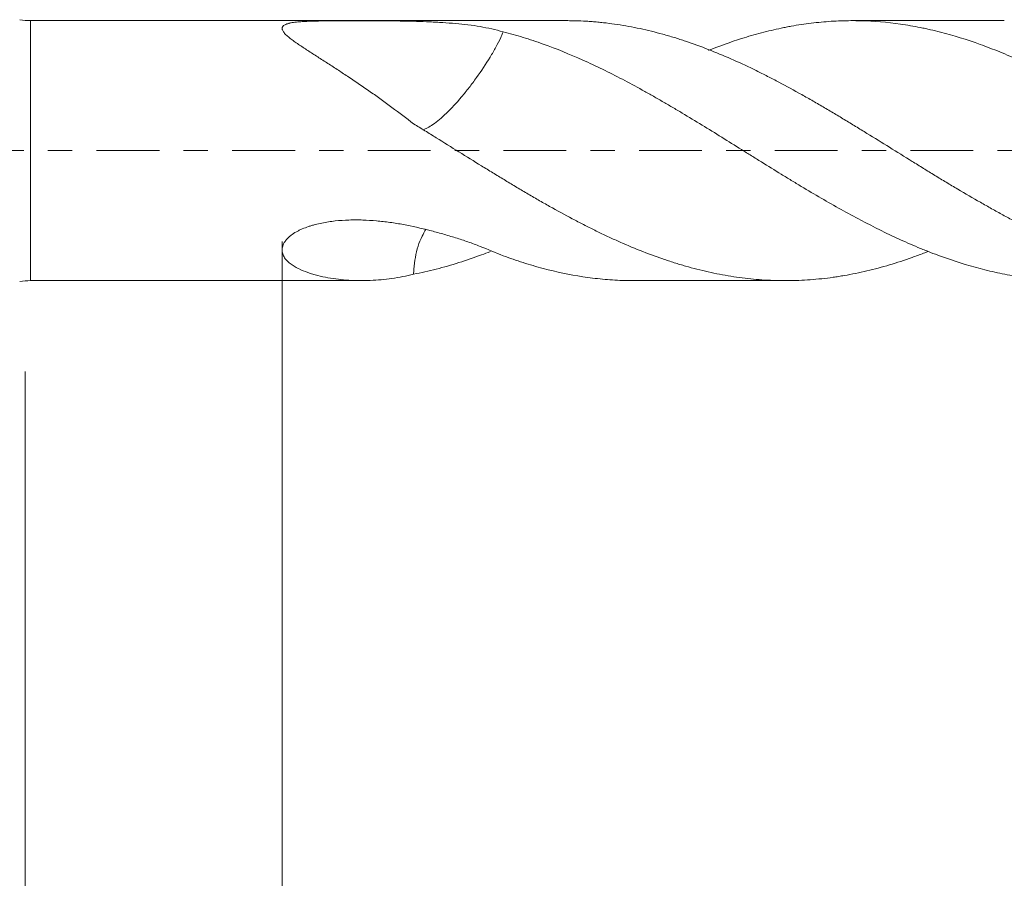
# Model space of a CAD drawing. Units: millimetres. Extents: x -42 to 62, y -82 to 25.
# Drawn here: x 10 to 27, y -13 to 2 of the extents above; entities that cross this region are included whole.
import ezdxf

# ---------------------------------------------------------------- set-up
doc = ezdxf.new("R2010")
doc.units = ezdxf.units.MM
doc.linetypes.add('CENTER', pattern=[47.5, 22, -8.5, 8.5, -8.5])
for name, color, linetype in [('1', 4, 'Continuous'), ('2', 7, 'Continuous'), ('SK2', 7, 'Continuous'), ('SK4', 2, 'CENTER')]:
    doc.layers.add(name, color=color, linetype=linetype)
doc.styles.add('iso_b_vert', font='simplex.shx')
doc.dimstyles.get("Standard").update_dxf_attribs({"dimtxt": 0.18, "dimasz": 0.18, "dimexe": 0.18, "dimexo": 0.0625, "dimgap": 0.09, "dimtad": 1, "dimzin": 0, "dimdsep": 52, "dimtxsty": 'Standard', "dimcen": 0.09, "dimadec": 0, "dimazin": 0, "dimtfac": 1, "dimtdec": 4, "dimtofl": 0, "dimtmove": 0, "dimatfit": 3, "dimfxl": 1, "dimtolj": 1, "dimtzin": 0, "dimarcsym": 0})

# ---------------------------------------------------------------- blocks, each defined once
blk = doc.blocks.new('_U4')
at = {"layer": 'SK2', "lineweight": 13}
for p, q in [((10, -3.8625), (10, -34.562766)), ((40, -4.650266), (40, -34.562766)), ((40, -32.562766), (10, -32.562766))]:
    blk.add_line(p, q, dxfattribs=at)
at = {"layer": 'SK2', "lineweight": 18}
for points in [[(10, -32.562766), (13.499998, -32.101983), (13.500002, -33.02355)], [(40, -32.562766), (36.500002, -33.02355), (36.499998, -32.101983)]]:
    blk.add_solid(points, dxfattribs=at)
at = {"layer": 'SK2', "lineweight": 18, "insert": (23.367172, -31.677652), "char_height": 3, "attachment_point": 7, "line_spacing_factor": 1.084337, "style": 'iso_b_vert'}
blk.add_mtext('\\W0.6740;30', dxfattribs=at)
blk = doc.blocks.new('_U5')
at = {"layer": '2', "lineweight": 13}
for p, q in [((14.5, -1.5875), (14.5, -23.562766)), ((40, -4.650266), (40, -23.562766)), ((40, -21.562766), (14.5, -21.562766))]:
    blk.add_line(p, q, dxfattribs=at)
at = {"layer": '2', "lineweight": 18}
for points in [[(14.5, -21.562766), (17.999998, -21.101983), (18.000002, -22.02355)], [(40, -21.562766), (36.500002, -22.02355), (36.499998, -21.101983)]]:
    blk.add_solid(points, dxfattribs=at)
at = {"layer": '2', "lineweight": 18, "insert": (23.888544, -20.677652), "char_height": 3, "attachment_point": 7, "line_spacing_factor": 1.084337, "style": 'iso_b_vert'}
blk.add_mtext('\\W0.7346;25.5', dxfattribs=at)

msp = doc.modelspace()

# ---------------------------------------------------------------- linework, layer by layer
at = {"layer": '1', "lineweight": 13}
msp.add_line((10.0962, -2.275), (10.0962, 2.275), dxfattribs=at)
at = {"layer": '1', "lineweight": 18}
for p, q in [((19.4768, 2.275), (10.0962, 2.275)), ((27.1427, 2.275), (24.4819, 2.275)), ((10.0962, -2.275), (15.8909, -2.275)), ((20.6646, -2.275), (23.3099, -2.275))]:
    msp.add_line(p, q, dxfattribs=at)
for centre, start, end in [((10.0962, 3.375), 260, 270), ((10.0962, -3.375), 90, 100)]:
    msp.add_arc(centre, 1.1, start, end, dxfattribs=at)
for points, knots in [([(18.369, 2.0793), (18.2374, 2.1172), (18.1029, 2.1472), (17.895, 2.1827), (17.8247, 2.1929), (17.6817, 2.2106), (17.609, 2.2181), (17.4616, 2.231), (17.3869, 2.2365), (17.2741, 2.2437), (17.2363, 2.2459), (17.1604, 2.25), (17.1223, 2.2519), (16.9315, 2.2604), (16.7776, 2.2647), (16.5446, 2.2689), (16.4665, 2.2699), (16.3096, 2.2715), (16.2307, 2.2721), (16.072, 2.2729), (15.9923, 2.2731), (15.8718, 2.2733), (15.8315, 2.2733), (15.7507, 2.2733), (15.7102, 2.2733), (15.5893, 2.2731), (15.5092, 2.2729), (15.3501, 2.2719), (15.2711, 2.2712), (15.1537, 2.2693), (15.1148, 2.2685), (15.0567, 2.267), (15.0375, 2.2664), (14.9993, 2.2652), (14.9804, 2.2645), (14.9243, 2.2622), (14.8876, 2.2603), (14.8339, 2.2567), (14.8162, 2.2554), (14.7817, 2.2525), (14.7649, 2.2509), (14.7158, 2.2456), (14.6849, 2.2414), (14.6492, 2.2347), (14.6422, 2.2333), (14.6286, 2.2303), (14.6219, 2.2288), (14.6027, 2.2239), (14.5789, 2.2169), (14.5589, 2.2086), (14.541, 2.1995), (14.5331, 2.1946), (14.5133, 2.1789), (14.505, 2.1672), (14.5006, 2.1509), (14.5, 2.1475), (14.4995, 2.1407), (14.4995, 2.1372), (14.5003, 2.1266), (14.5037, 2.1121), (14.5113, 2.0967), (14.5209, 2.0809), (14.5266, 2.073), (14.5461, 2.0488), (14.5624, 2.0324), (14.59, 2.0073), (14.5997, 1.9989), (14.6202, 1.9818), (14.6309, 1.9732), (14.6638, 1.9475), (14.687, 1.9302), (14.7353, 1.8955), (14.7603, 1.8779), (14.8378, 1.825), (14.8923, 1.789), (14.9768, 1.734), (15.0055, 1.7155), (15.0636, 1.6781), (15.0929, 1.6593), (15.1814, 1.6025), (15.2412, 1.5642), (15.3619, 1.4866), (15.4228, 1.4473), (15.5454, 1.3674), (15.6071, 1.3269), (15.793, 1.2033), (15.9179, 1.1181), (16.1064, 0.9861), (16.1694, 0.9413), (16.2958, 0.8503), (16.3592, 0.804), (16.5489, 0.6636), (16.6751, 0.5678), (16.8014, 0.4701)], [0, 0, 0, 0, 0.0625, 0.0625, 0.09375, 0.09375, 0.125, 0.125, 0.15625, 0.15625, 0.171875, 0.171875, 0.1875, 0.1875, 0.25, 0.25, 0.28125, 0.28125, 0.3125, 0.3125, 0.34375, 0.34375, 0.359375, 0.359375, 0.375, 0.375, 0.40625, 0.40625, 0.4375, 0.4375, 0.453125, 0.453125, 0.4609375, 0.4609375, 0.46875, 0.46875, 0.484375, 0.484375, 0.4921875, 0.4921875, 0.5, 0.5, 0.515625, 0.515625, 0.5195313, 0.5195313, 0.5234375, 0.5234375, 0.53125, 0.5390625, 0.5390625, 0.546875, 0.546875, 0.5625, 0.5625, 0.5664063, 0.5664063, 0.5703125, 0.5703125, 0.578125, 0.5859375, 0.5859375, 0.59375, 0.59375, 0.609375, 0.609375, 0.6171875, 0.6171875, 0.625, 0.625, 0.640625, 0.640625, 0.65625, 0.65625, 0.6875, 0.6875, 0.703125, 0.703125, 0.71875, 0.71875, 0.75, 0.75, 0.78125, 0.78125, 0.8125, 0.8125, 0.875, 0.875, 0.90625, 0.90625, 0.9375, 0.9375, 1, 1, 1, 1]), ([(19.4771, 2.275), (19.5115, 2.275), (19.5459, 2.2747), (19.6463, 2.273), (19.7123, 2.2707), (19.8111, 2.2657), (19.8441, 2.2638), (19.91, 2.2593), (19.9428, 2.2568), (20.0085, 2.2512), (20.0413, 2.2481), (20.1071, 2.2415), (20.14, 2.2379), (20.2387, 2.2263), (20.3046, 2.2174), (20.5023, 2.1878), (20.6342, 2.1637), (20.8989, 2.1071), (21.0316, 2.0746), (21.198, 2.0286), (21.2313, 2.0192), (21.298, 1.9997), (21.3314, 1.9897), (21.4312, 1.9589), (21.4976, 1.9374), (21.6966, 1.8704), (21.829, 1.8223), (22.0932, 1.7194), (22.2251, 1.6647), (22.4886, 1.5491), (22.6202, 1.4881), (22.8176, 1.3919), (22.8834, 1.3591), (23.0152, 1.2923), (23.0812, 1.2582), (23.2796, 1.1543), (23.4123, 1.0825), (23.6123, 0.9715), (23.6792, 0.9338), (23.8126, 0.8579), (23.8791, 0.8195), (24.0119, 0.7421), (24.0782, 0.703), (24.1772, 0.6437), (24.2102, 0.6238), (24.2761, 0.584), (24.3091, 0.5641), (24.4081, 0.5043), (24.474, 0.4643), (24.6057, 0.3837), (24.6715, 0.3432), (24.8691, 0.2216), (25.0009, 0.1403), (25.2647, -0.0231), (25.3966, -0.1053), (25.5619, -0.2078), (25.595, -0.2283), (25.6611, -0.2693), (25.6942, -0.2899), (25.7936, -0.3515), (25.8601, -0.3923), (25.9933, -0.4736), (26.0602, -0.5142), (26.1935, -0.5944), (26.2599, -0.6341), (26.4591, -0.7521), (26.5915, -0.8291), (26.7895, -0.9418), (26.8554, -0.979), (26.9542, -1.034), (26.9871, -1.0523), (27.0528, -1.0886), (27.0856, -1.1066), (27.1842, -1.1602), (27.2501, -1.1952), (27.3817, -1.2641), (27.4475, -1.298), (27.6452, -1.3976), (27.7773, -1.4614), (28.0423, -1.5833), (28.1751, -1.6415), (28.375, -1.7244), (28.4418, -1.7513), (28.5749, -1.8033), (28.6414, -1.8283), (28.8411, -1.9005), (28.9742, -1.9448), (29.2407, -2.0255), (29.374, -2.062), (29.5077, -2.0943)], [0, 0, 0, 0, 0.010293, 0.010293, 0.0300871, 0.0300871, 0.0399842, 0.0399842, 0.0498813, 0.0498813, 0.0597783, 0.0597783, 0.0696754, 0.0696754, 0.0894695, 0.0894695, 0.1290578, 0.1290578, 0.1686461, 0.1686461, 0.1785432, 0.1785432, 0.1884402, 0.1884402, 0.2082344, 0.2082344, 0.2478227, 0.2478227, 0.2874109, 0.2874109, 0.3269992, 0.3269992, 0.3467934, 0.3467934, 0.3665875, 0.3665875, 0.4061758, 0.4061758, 0.4259699, 0.4259699, 0.4457641, 0.4457641, 0.4655582, 0.4655582, 0.4754553, 0.4754553, 0.4853523, 0.4853523, 0.5051465, 0.5051465, 0.5249406, 0.5249406, 0.5645289, 0.5645289, 0.6041172, 0.6041172, 0.6140143, 0.6140143, 0.6239113, 0.6239113, 0.6437055, 0.6437055, 0.6634996, 0.6634996, 0.6832938, 0.6832938, 0.722882, 0.722882, 0.7426762, 0.7426762, 0.7525732, 0.7525732, 0.7624703, 0.7624703, 0.7822645, 0.7822645, 0.8020586, 0.8020586, 0.8416469, 0.8416469, 0.8812352, 0.8812352, 0.9010293, 0.9010293, 0.9208234, 0.9208234, 0.9604117, 0.9604117, 1, 1, 1, 1]), ([(29.5077, 0.4326), (29.2737, 0.5761), (29.0412, 0.7165), (28.6922, 0.9187), (28.5758, 0.9846), (28.3425, 1.1133), (28.2259, 1.1762), (28.0506, 1.2681), (27.992, 1.2983), (27.8753, 1.3576), (27.7007, 1.4448), (27.5268, 1.5267), (27.2954, 1.6308), (27.1799, 1.6803), (26.9488, 1.7739), (26.8334, 1.8181), (26.4872, 1.9426), (26.2564, 2.0147), (25.9658, 2.0893), (25.8785, 2.1105), (25.7909, 2.1299), (25.7324, 2.1424), (25.7031, 2.1485), (25.5568, 2.1777), (25.4402, 2.1977), (25.0919, 2.2476), (24.8612, 2.2672), (24.5152, 2.276), (24.3999, 2.2756), (24.1688, 2.2678), (24.0531, 2.2605), (23.8215, 2.239), (23.7055, 2.2248), (23.5309, 2.1984), (23.4726, 2.1887), (23.385, 2.1729), (23.3557, 2.1674), (23.2973, 2.156), (23.1514, 2.1265), (23.0061, 2.0921), (22.832, 2.0462), (22.774, 2.0302), (22.6582, 1.9967), (22.6004, 1.9792), (22.3496, 1.8998), (22.1571, 1.8305), (21.9643, 1.7537)], [0, 0, 0, 0, 0.0922892, 0.0922892, 0.1384338, 0.1384338, 0.1845785, 0.1845785, 0.2076508, 0.2076508, 0.2307231, 0.2768677, 0.2768677, 0.3230123, 0.3230123, 0.3691569, 0.3691569, 0.4614462, 0.4614462, 0.4845185, 0.4960546, 0.4960546, 0.5075908, 0.5075908, 0.5537354, 0.5537354, 0.6460246, 0.6460246, 0.6921692, 0.6921692, 0.7383138, 0.7383138, 0.7844585, 0.7844585, 0.8075308, 0.8075308, 0.8190669, 0.8190669, 0.8306031, 0.8767477, 0.8767477, 0.89982, 0.89982, 0.9228923, 0.9228923, 1, 1, 1, 1]), ([(18.369, 2.0793), (18.3662, 2.0718), (18.3633, 2.0641), (18.3507, 2.0318), (18.34, 2.0063), (18.3045, 1.9274), (18.2758, 1.8704), (18.2113, 1.7542), (18.1758, 1.695), (18.0659, 1.5163), (17.986, 1.3954), (17.8596, 1.2187), (17.816, 1.16), (17.7287, 1.0471), (17.6847, 0.9926), (17.5521, 0.8351), (17.4614, 0.7371), (17.2919, 0.5741), (17.2104, 0.5064), (17.0719, 0.4122), (17.0119, 0.3818), (16.9612, 0.3663)], [0, 0, 0, 0, 0.0125717, 0.0125717, 0.0524998, 0.0524998, 0.1323559, 0.1323559, 0.212212, 0.212212, 0.3719243, 0.3719243, 0.4517805, 0.4517805, 0.5316366, 0.5316366, 0.6913489, 0.6913489, 0.8510611, 0.8510611, 1, 1, 1, 1]), ([(28.2968, -2.275), (28.2342, -2.275), (28.1716, -2.274), (28.0506, -2.2701), (27.992, -2.2673), (27.8753, -2.2601), (27.7007, -2.2466), (27.5268, -2.2254), (27.2954, -2.1905), (27.1799, -2.1698), (26.9488, -2.1221), (26.8334, -2.095), (26.4872, -2.0043), (26.2564, -1.931), (25.9658, -1.825), (25.8785, -1.792), (25.7909, -1.7575), (25.7324, -1.7342), (25.7031, -1.7224), (25.5568, -1.6624), (25.4402, -1.6119), (25.0919, -1.4535), (24.8612, -1.3388), (24.5152, -1.156), (24.3999, -1.0934), (24.1688, -0.9652), (24.0531, -0.8995), (23.8215, -0.765), (23.7055, -0.6962), (23.5309, -0.5912), (23.4726, -0.5559), (23.385, -0.5026), (23.3557, -0.4847), (23.2973, -0.449), (23.1514, -0.3595), (23.0061, -0.2695), (22.832, -0.1615), (22.774, -0.1256), (22.6582, -0.0536), (22.6004, -0.0175), (22.3116, 0.1626), (22.0813, 0.3067), (21.7349, 0.519), (21.6193, 0.5891), (21.4453, 0.6929), (21.3872, 0.7272), (21.2708, 0.7954), (21.1834, 0.8463), (21.0958, 0.8966), (21.0373, 0.93), (21.008, 0.9466), (20.9204, 0.9962), (20.7454, 1.0942), (20.4555, 1.2506), (20.2244, 1.3674), (19.9934, 1.4797), (19.8779, 1.5335), (19.5316, 1.6883), (19.3009, 1.7824), (18.9527, 1.907), (18.8363, 1.9457), (18.6608, 1.9995), (18.6022, 2.0166), (18.4854, 2.0492), (18.4271, 2.0647), (18.3689, 2.0794)], [0, 0, 0, 0, 0.0187833, 0.0187833, 0.0363051, 0.0363051, 0.0538268, 0.0888702, 0.0888702, 0.1239137, 0.1239137, 0.1589571, 0.1589571, 0.229044, 0.229044, 0.2465658, 0.2553266, 0.2553266, 0.2640875, 0.2640875, 0.2991309, 0.2991309, 0.3692179, 0.3692179, 0.4042613, 0.4042613, 0.4393048, 0.4393048, 0.4743482, 0.4743482, 0.4918699, 0.4918699, 0.5006308, 0.5006308, 0.5093917, 0.5444351, 0.5444351, 0.5619568, 0.5619568, 0.5794786, 0.5794786, 0.6495655, 0.6495655, 0.6846089, 0.6846089, 0.7021307, 0.7021307, 0.7196524, 0.7284132, 0.7284132, 0.7371741, 0.7371741, 0.7546958, 0.7897393, 0.8247827, 0.8247827, 0.8598262, 0.8598262, 0.9299131, 0.9299131, 0.9649565, 0.9649565, 0.9824783, 0.9824783, 1, 1, 1, 1]), ([(16.8014, 0.4697), (16.8679, 0.4293), (16.9343, 0.3887), (17.0667, 0.3071), (17.1327, 0.2661), (17.3306, 0.1429), (17.4624, 0.0609), (17.7259, -0.1027), (17.8577, -0.1843), (18.0555, -0.3059), (18.1214, -0.3464), (18.2534, -0.4271), (18.3194, -0.4673), (18.4185, -0.5275), (18.4515, -0.5474), (18.5177, -0.5873), (18.5507, -0.6072), (18.6499, -0.667), (18.7162, -0.7065), (18.8159, -0.7651), (18.8492, -0.7846), (18.9159, -0.8233), (18.9493, -0.8426), (19.0494, -0.9002), (19.116, -0.938), (19.3155, -1.0497), (19.4481, -1.1219), (19.6463, -1.2267), (19.7123, -1.261), (19.8111, -1.3116), (19.8441, -1.3283), (19.91, -1.3613), (19.9428, -1.3778), (20.0085, -1.4104), (20.0413, -1.4265), (20.1071, -1.4583), (20.14, -1.4739), (20.2387, -1.5203), (20.3046, -1.5506), (20.5023, -1.6389), (20.6342, -1.6947), (20.8989, -1.7997), (21.0316, -1.849), (21.198, -1.9062), (21.2313, -1.9175), (21.298, -1.9395), (21.3314, -1.9503), (21.4312, -1.982), (21.4976, -2.0021), (21.6966, -2.0591), (21.829, -2.0928), (22.0932, -2.1518), (22.2251, -2.1771), (22.4886, -2.2192), (22.6202, -2.236), (22.8176, -2.2548), (22.8834, -2.2599), (23.0152, -2.268), (23.0812, -2.271), (23.2796, -2.2764), (23.4123, -2.2756), (23.6123, -2.2676), (23.6792, -2.2639), (23.8126, -2.254), (23.8791, -2.248), (24.0119, -2.2338), (24.0782, -2.2256), (24.1772, -2.2116), (24.2102, -2.2067), (24.2761, -2.1963), (24.3091, -2.1908), (24.4081, -2.1737), (24.474, -2.1612), (24.6057, -2.1342), (24.6715, -2.1196), (24.8691, -2.0729), (25.0009, -2.0379), (25.2647, -1.9598), (25.3966, -1.9168), (25.5619, -1.8582), (25.595, -1.8462), (25.6611, -1.8218), (25.6942, -1.8093), (25.7556, -1.7857), (25.784, -1.7747), (25.8123, -1.7635)], [0, 0, 0, 0, 0.0220133, 0.0220133, 0.0440267, 0.0440267, 0.0880534, 0.0880534, 0.13208, 0.13208, 0.1540934, 0.1540934, 0.1761067, 0.1761067, 0.1871134, 0.1871134, 0.1981201, 0.1981201, 0.2201334, 0.2201334, 0.2311401, 0.2311401, 0.2421467, 0.2421467, 0.2641601, 0.2641601, 0.3081868, 0.3081868, 0.3302001, 0.3302001, 0.3412068, 0.3412068, 0.3522134, 0.3522134, 0.3632201, 0.3632201, 0.3742268, 0.3742268, 0.3962401, 0.3962401, 0.4402668, 0.4402668, 0.4842935, 0.4842935, 0.4953001, 0.4953001, 0.5063068, 0.5063068, 0.5283202, 0.5283202, 0.5723468, 0.5723468, 0.6163735, 0.6163735, 0.6604002, 0.6604002, 0.6824135, 0.6824135, 0.7044269, 0.7044269, 0.7484535, 0.7484535, 0.7704669, 0.7704669, 0.7924802, 0.7924802, 0.8144936, 0.8144936, 0.8255002, 0.8255002, 0.8365069, 0.8365069, 0.8585202, 0.8585202, 0.8805336, 0.8805336, 0.9245603, 0.9245603, 0.9685869, 0.9685869, 0.9795936, 0.9795936, 0.9906003, 0.9906003, 1, 1, 1, 1]), ([(18.369, -1.839), (18.2374, -1.784), (18.1029, -1.7282), (17.895, -1.648), (17.8247, -1.6218), (17.6817, -1.5717), (17.609, -1.5479), (17.4616, -1.502), (17.3869, -1.48), (17.2741, -1.4477), (17.2363, -1.4371), (17.1604, -1.4164), (17.1223, -1.4063), (16.9315, -1.3572), (16.7776, -1.3224), (16.5446, -1.2796), (16.4665, -1.2669), (16.3096, -1.2451), (16.2307, -1.236), (16.072, -1.2218), (15.9923, -1.2168), (15.8718, -1.2128), (15.8315, -1.2121), (15.7507, -1.212), (15.7102, -1.2126), (15.5893, -1.2165), (15.5092, -1.2219), (15.3501, -1.239), (15.2711, -1.2507), (15.1537, -1.2745), (15.1148, -1.2834), (15.0567, -1.2988), (15.0375, -1.3042), (14.9993, -1.3156), (14.9804, -1.3216), (14.9243, -1.3406), (14.8876, -1.3545), (14.8339, -1.3777), (14.8162, -1.3858), (14.7817, -1.4028), (14.7649, -1.4116), (14.7158, -1.4392), (14.6849, -1.4592), (14.6492, -1.4866), (14.6422, -1.4922), (14.6286, -1.5037), (14.6219, -1.5095), (14.6027, -1.5273), (14.5789, -1.5515), (14.5589, -1.5771), (14.541, -1.6032), (14.5331, -1.6167), (14.5133, -1.657), (14.505, -1.6839), (14.5006, -1.7173), (14.5, -1.724), (14.4995, -1.7373), (14.4995, -1.7439), (14.5003, -1.7634), (14.5037, -1.7888), (14.5113, -1.8131), (14.5209, -1.8369), (14.5266, -1.8484), (14.5461, -1.8815), (14.5624, -1.902), (14.59, -1.931), (14.5997, -1.9404), (14.6202, -1.9585), (14.6309, -1.9673), (14.6638, -1.9926), (14.687, -2.0083), (14.7353, -2.0377), (14.7603, -2.0514), (14.8378, -2.0901), (14.8923, -2.1126), (14.9768, -2.1426), (15.0055, -2.152), (15.0636, -2.1696), (15.0929, -2.1777), (15.1814, -2.2005), (15.2412, -2.2134), (15.3619, -2.2354), (15.4228, -2.2444), (15.5454, -2.2589), (15.6071, -2.2644), (15.793, -2.2759), (15.9179, -2.277), (16.1064, -2.2691), (16.1694, -2.2648), (16.2958, -2.2531), (16.3592, -2.2456), (16.5489, -2.2183), (16.6751, -2.1937), (16.8014, -2.1627)], [0, 0, 0, 0, 0.0625, 0.0625, 0.09375, 0.09375, 0.125, 0.125, 0.15625, 0.15625, 0.171875, 0.171875, 0.1875, 0.1875, 0.25, 0.25, 0.28125, 0.28125, 0.3125, 0.3125, 0.34375, 0.34375, 0.359375, 0.359375, 0.375, 0.375, 0.40625, 0.40625, 0.4375, 0.4375, 0.453125, 0.453125, 0.4609375, 0.4609375, 0.46875, 0.46875, 0.484375, 0.484375, 0.4921875, 0.4921875, 0.5, 0.5, 0.515625, 0.515625, 0.5195312, 0.5195312, 0.5234375, 0.5234375, 0.53125, 0.5390625, 0.5390625, 0.546875, 0.546875, 0.5625, 0.5625, 0.5664062, 0.5664062, 0.5703125, 0.5703125, 0.578125, 0.5859375, 0.5859375, 0.59375, 0.59375, 0.609375, 0.609375, 0.6171875, 0.6171875, 0.625, 0.625, 0.640625, 0.640625, 0.65625, 0.65625, 0.6875, 0.6875, 0.703125, 0.703125, 0.71875, 0.71875, 0.75, 0.75, 0.78125, 0.78125, 0.8125, 0.8125, 0.875, 0.875, 0.90625, 0.90625, 0.9375, 0.9375, 1, 1, 1, 1]), ([(17.0174, -1.3768), (16.9935, -1.4151), (16.9711, -1.4556), (16.924, -1.5522), (16.9001, -1.6096), (16.8602, -1.7343), (16.8442, -1.8002), (16.8196, -1.9349), (16.811, -2.0042), (16.8037, -2.1042), (16.8023, -2.1334), (16.8014, -2.1627)], [0, 0, 0, 0, 0.1870045, 0.1870045, 0.4256927, 0.4256927, 0.6643808, 0.6643808, 0.9030689, 0.9030689, 1, 1, 1, 1]), ([(16.8014, -2.1626), (16.8679, -2.1498), (16.9343, -2.1359), (17.0667, -2.106), (17.1327, -2.09), (17.3306, -2.0391), (17.4624, -2.0012), (17.7259, -1.9181), (17.8577, -1.8729), (18.0414, -1.8049), (18.0933, -1.7851), (18.1453, -1.7648)], [0, 0, 0, 0, 0.1473405, 0.1473405, 0.294681, 0.294681, 0.5893619, 0.5893619, 0.8840429, 0.8840429, 1, 1, 1, 1]), ([(20.6652, -2.275), (20.5953, -2.275), (20.4096, -2.2717), (20.2244, -2.2595), (19.9934, -2.2377), (19.8779, -2.2234), (19.5316, -2.1706), (19.3009, -2.122), (18.9527, -2.0297), (18.8363, -1.9957), (18.6608, -1.9401), (18.6022, -1.9208), (18.4854, -1.8809), (18.4271, -1.8603), (18.3689, -1.839)], [0, 0, 0, 0, 0.0912534, 0.2427112, 0.2427112, 0.3941689, 0.3941689, 0.6970845, 0.6970845, 0.8485422, 0.8485422, 0.9242711, 0.9242711, 1, 1, 1, 1])]:
    msp.add_open_spline(points, degree=3, knots=knots, dxfattribs=at)
at = {"layer": 'SK4', "lineweight": 18, "ltscale": 0.05}
msp.add_line((-22, 0), (40.1, 0), dxfattribs=at)

# ---------------------------------------------------------------- dimensions: what is measured, and where the dimension line sits
at = {"layer": '2', "lineweight": 18}
dim = msp.add_linear_dim(base=(14.5, -21.5628), p1=(40, -3.0628), p2=(14.5, 0), dimstyle='Standard', override={"dimtxt": 3, "dimasz": 3.5, "dimexe": 2, "dimexo": 1.5875, "dimgap": 1.5, "dimtad": 1, "dimtih": 1, "dimtoh": 0, "dimdec": 1, "dimlfac": 1, "dimzin": 8, "dimdsep": 46, "dimlunit": 2, "dimpost": '<>', "dimtxsty": 'iso_b_vert', "dimsah": 1, "dimse1": 0, "dimse2": 0, "dimsd1": 0, "dimsd2": 0, "dimclrd": 2, "dimclre": 2, "dimclrt": 2, "dimtol": 0, "dimtm": -0.1, "dimtfac": 1.166667, "dimtdec": 3, "dimtofl": 1, "dimtmove": 0, "dimtzin": 8, "dimlwd": 13, "dimlwe": 13}, dxfattribs=at)
dim.commit()
dim.dimension.update_dxf_attribs({"geometry": '_U5', "text_midpoint": (27.25, -21.5628)})
at = {"layer": 'SK2', "lineweight": 18}
dim = msp.add_linear_dim(base=(10, -32.5628), p1=(40, -3.0628), p2=(10, -2.275), dimstyle='Standard', override={"dimtxt": 3, "dimasz": 3.5, "dimexe": 2, "dimexo": 1.5875, "dimgap": 1.5, "dimtad": 1, "dimtih": 1, "dimtoh": 0, "dimdec": 1, "dimlfac": 1, "dimzin": 8, "dimdsep": 46, "dimlunit": 2, "dimpost": '<>', "dimtxsty": 'iso_b_vert', "dimsah": 1, "dimse1": 0, "dimse2": 0, "dimsd1": 0, "dimsd2": 0, "dimclrd": 2, "dimclre": 2, "dimclrt": 2, "dimtol": 0, "dimtm": -0.1, "dimtfac": 1.166667, "dimtdec": 3, "dimtofl": 1, "dimtmove": 0, "dimtzin": 8, "dimlwd": 13, "dimlwe": 13}, dxfattribs=at)
dim.commit()
dim.dimension.update_dxf_attribs({"geometry": '_U4', "text_midpoint": (25, -32.5628)})

doc.saveas('drawing.dxf')
